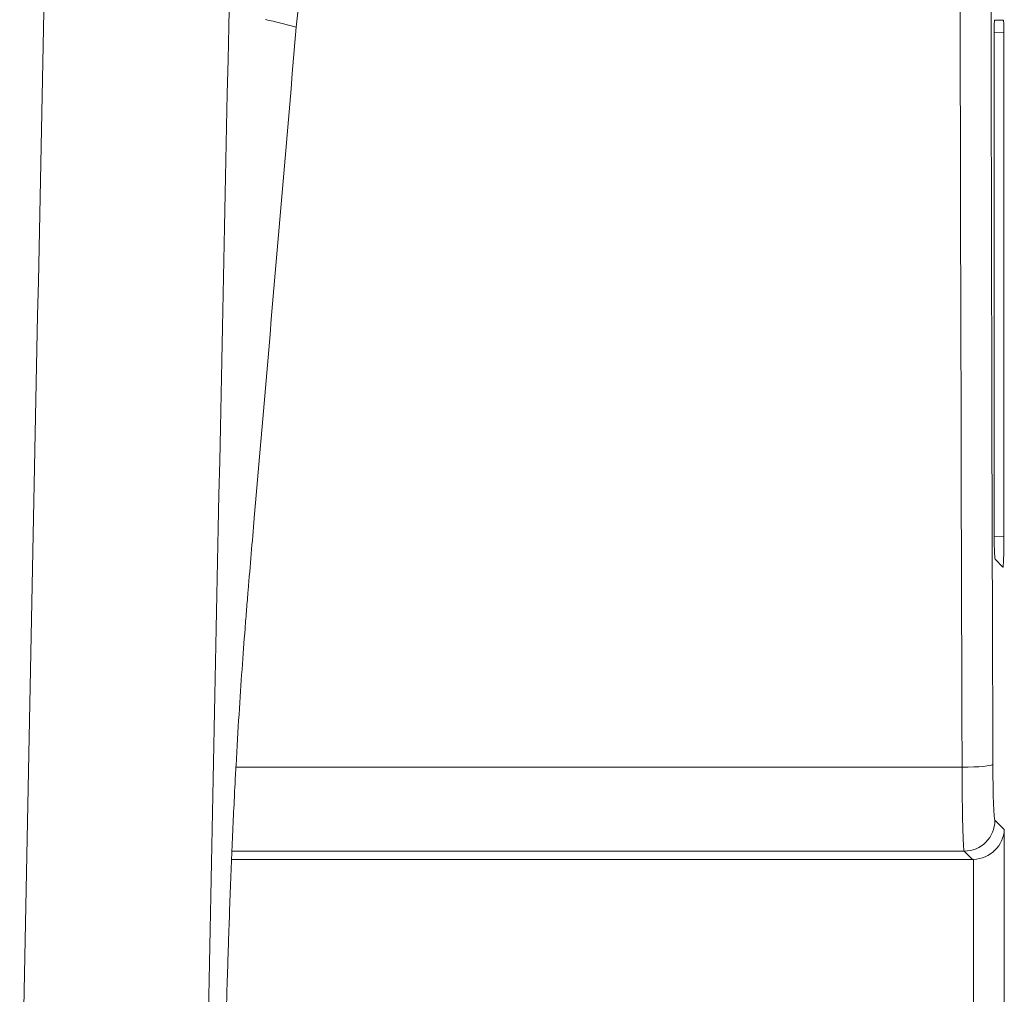
# Model space of a CAD drawing. Units: millimetres. Extents: x -187 to 80, y -98 to 152.
# Drawn here: x -91 to -75, y -4 to 12 of the extents above; entities that cross this region are included whole.
import ezdxf

# ---------------------------------------------------------------- set-up
doc = ezdxf.new("R2010")
doc.units = ezdxf.units.MM
doc.header["$MEASUREMENT"] = 0
doc.layers.add('Livello 1', color=7, linetype='Continuous')

msp = doc.modelspace()

# ---------------------------------------------------------------- linework, layer by layer
at = {"layer": 'Livello 1', "color": 155, "lineweight": 13}
for points in [[(-75.4674, 55.1514), (-75.526, 36.8507), (-75.526, 18.4343), (-75.4675, 0.1336)], [(-74.9675, 55.1056), (-75.0265, 36.8357), (-75.0265, 18.4495), (-74.9676, 0.1795)], [(-90.0276, 27.694), (-90.2919, 16.0612), (-90.535, 4.368), (-90.7561, -7.3343)], [(-87.0301, 27.3096), (-87.2943, 15.7857), (-87.5374, 4.2011), (-87.7586, -7.3915)], [(-86.2691, 12.1426), (-86.4364, 12.1849), (-86.6032, 12.2275), (-86.7705, 12.2699)], [(-75.4674, 0.1336), (-75.1979, 0.1347), (-74.9771, 0.1544), (-74.9676, 0.1795)], [(-74.9675, 0.1795), (-74.9675, -0.3218), (-74.9517, -0.7109), (-74.9341, -0.7286)], [(-75.4674, 0.1336), (-75.4674, 0.1336), (-87.2485, 0.1336), (-87.2485, 0.1336)], [(-75.4674, 0.1336), (-75.4674, -0.6185), (-75.4512, -1.2017), (-75.4336, -1.2281)], [(-75.4336, -1.2281), (-75.158, -1.2277), (-74.9341, -1.0041), (-74.9341, -0.7286)], [(-74.934, -0.7286), (-74.934, -0.7286), (-74.7823, -0.8799), (-74.7823, -0.8799)], [(-74.7823, -0.8799), (-74.7823, -0.8799), (-74.7823, -31.2904), (-74.7823, -31.2904)], [(-87.3084, -1.2281), (-87.3084, -1.2281), (-75.4336, -1.2281), (-75.4336, -1.2281)], [(-75.2988, -1.3629), (-75.2988, -1.3629), (-75.4336, -1.2281), (-75.4336, -1.2281)], [(-75.2818, -31.2904), (-75.2818, -31.2904), (-75.2818, -1.3625), (-75.2818, -1.3625)]]:
    msp.add_open_spline(points, degree=3, dxfattribs=at)
at = {"layer": 'Livello 1', "color": 155, "lineweight": 18}
for points, knots in [([(-86.2691, 12.1426), (-86.2571, 12.2714), (-86.2427, 12.4029), (-86.2254, 12.5373), (-86.2254, 12.5373), (-86.2085, 12.6717), (-86.1887, 12.8086), (-86.1658, 12.9497), (-86.1658, 12.9497), (-86.1428, 13.0905), (-86.1171, 13.2351), (-86.0875, 13.384), (-86.0875, 13.384), (-86.0578, 13.5328), (-86.0247, 13.6863), (-85.9866, 13.845), (-85.9866, 13.845), (-85.9679, 13.9248), (-85.9478, 14.0055), (-85.9266, 14.0877), (-85.9266, 14.0877), (-85.9051, 14.1707), (-85.8825, 14.255), (-85.8582, 14.341), (-85.8582, 14.341), (-85.8338, 14.4272), (-85.8084, 14.5157), (-85.7806, 14.6063), (-85.7806, 14.6063), (-85.753, 14.6974), (-85.7238, 14.7905), (-85.692, 14.8868), (-85.692, 14.8868), (-85.6842, 14.9108), (-85.6761, 14.9351), (-85.668, 14.9595), (-85.668, 14.9595), (-85.6599, 14.9838), (-85.6515, 15.0085), (-85.643, 15.0332), (-85.643, 15.0332), (-85.626, 15.0826), (-85.6088, 15.1323), (-85.5908, 15.1835), (-85.5908, 15.1835), (-85.5548, 15.2847), (-85.5167, 15.3888), (-85.4754, 15.4967), (-85.4754, 15.4967), (-85.4341, 15.604), (-85.39, 15.7155), (-85.3421, 15.8319), (-85.3421, 15.8319), (-85.3177, 15.8898), (-85.293, 15.949), (-85.2666, 16.01), (-85.2666, 16.01), (-85.2404, 16.0711), (-85.2133, 16.1331), (-85.1844, 16.1977)], [0, 0, 0, 0, 0.0625, 0.0625, 0.0625, 0.0625, 0.125, 0.125, 0.125, 0.125, 0.1875, 0.1875, 0.1875, 0.1875, 0.25, 0.25, 0.25, 0.25, 0.3125, 0.3125, 0.3125, 0.3125, 0.375, 0.375, 0.375, 0.375, 0.4375, 0.4375, 0.4375, 0.4375, 0.5, 0.5, 0.5, 0.5, 0.5625, 0.5625, 0.5625, 0.5625, 0.625, 0.625, 0.625, 0.625, 0.6875, 0.6875, 0.6875, 0.6875, 0.75, 0.75, 0.75, 0.75, 0.8125, 0.8125, 0.8125, 0.8125, 0.875, 0.875, 0.875, 0.875, 1, 1, 1, 1]), ([(-87.5811, -11.5969), (-87.573, -11.1803), (-87.5642, -10.763), (-87.5557, -10.346), (-87.5557, -10.346), (-87.5469, -9.9294), (-87.5385, -9.5124), (-87.5296, -9.0958), (-87.5296, -9.0958), (-87.5211, -8.6795), (-87.512, -8.2629), (-87.5032, -7.8466), (-87.5032, -7.8466), (-87.494, -7.431), (-87.4848, -7.0154), (-87.475, -6.6002), (-87.475, -6.6002), (-87.475, -6.4965), (-87.4679, -6.3928), (-87.4679, -6.2891), (-87.4679, -6.2891), (-87.4679, -6.1857), (-87.4605, -6.0823), (-87.4605, -5.979), (-87.4605, -5.979), (-87.4605, -5.7725), (-87.4453, -5.5669), (-87.4453, -5.3623), (-87.4453, -5.3623), (-87.4347, -4.9527), (-87.4242, -4.5467), (-87.4129, -4.1452), (-87.4129, -4.1452), (-87.4016, -3.7441), (-87.3896, -3.3476), (-87.3769, -2.9578), (-87.3769, -2.9578), (-87.3769, -2.8604), (-87.3674, -2.763), (-87.3674, -2.6667), (-87.3674, -2.6667), (-87.3674, -2.618), (-87.3624, -2.5701), (-87.3624, -2.5221), (-87.3624, -2.5221), (-87.3624, -2.4737), (-87.3575, -2.4258), (-87.3575, -2.3782), (-87.3575, -2.3782), (-87.3508, -2.1873), (-87.3441, -2.0007), (-87.337, -1.8187), (-87.337, -1.8187), (-87.3299, -1.6366), (-87.3229, -1.4585), (-87.3155, -1.2853), (-87.3155, -1.2853), (-87.3084, -1.1116), (-87.301, -0.9424), (-87.2936, -0.7773), (-87.2936, -0.7773), (-87.2858, -0.6125), (-87.2781, -0.452), (-87.2703, -0.2954), (-87.2703, -0.2954), (-87.2703, -0.217), (-87.2587, -0.1401), (-87.2587, -0.0639), (-87.2587, -0.0639), (-87.2587, -0.0255), (-87.2527, 0.0123), (-87.2527, 0.0497), (-87.2527, 0.0497), (-87.2527, 0.0874), (-87.2467, 0.1244), (-87.2467, 0.1618), (-87.2467, 0.1618), (-87.2305, 0.4575), (-87.2143, 0.7312), (-87.198, 0.9898), (-87.198, 0.9898), (-87.1818, 1.2477), (-87.1656, 1.4897), (-87.149, 1.7211), (-87.149, 1.7211), (-87.1324, 1.9522), (-87.1162, 2.172), (-87.0996, 2.3851), (-87.0996, 2.3851), (-87.0911, 2.4909), (-87.083, 2.5956), (-87.0746, 2.6987), (-87.0746, 2.6987), (-87.0664, 2.802), (-87.0583, 2.9036), (-87.0499, 3.0038), (-87.0499, 3.0038), (-87.0333, 3.2053), (-87.0167, 3.4014), (-87.0001, 3.5965), (-87.0001, 3.5965), (-86.9835, 3.7912), (-86.967, 3.9842), (-86.9504, 4.1772)], [0, 0, 0, 0, 0.037037, 0.037037, 0.037037, 0.037037, 0.0740741, 0.0740741, 0.0740741, 0.0740741, 0.1111111, 0.1111111, 0.1111111, 0.1111111, 0.1481481, 0.1481481, 0.1481481, 0.1481481, 0.1851852, 0.1851852, 0.1851852, 0.1851852, 0.2222222, 0.2222222, 0.2222222, 0.2222222, 0.2592593, 0.2592593, 0.2592593, 0.2592593, 0.2962963, 0.2962963, 0.2962963, 0.2962963, 0.3333333, 0.3333333, 0.3333333, 0.3333333, 0.3703704, 0.3703704, 0.3703704, 0.3703704, 0.4074074, 0.4074074, 0.4074074, 0.4074074, 0.4444444, 0.4444444, 0.4444444, 0.4444444, 0.4814815, 0.4814815, 0.4814815, 0.4814815, 0.5185185, 0.5185185, 0.5185185, 0.5185185, 0.5555556, 0.5555556, 0.5555556, 0.5555556, 0.5925926, 0.5925926, 0.5925926, 0.5925926, 0.6296296, 0.6296296, 0.6296296, 0.6296296, 0.6666667, 0.6666667, 0.6666667, 0.6666667, 0.7037037, 0.7037037, 0.7037037, 0.7037037, 0.7407407, 0.7407407, 0.7407407, 0.7407407, 0.7777778, 0.7777778, 0.7777778, 0.7777778, 0.8148148, 0.8148148, 0.8148148, 0.8148148, 0.8518519, 0.8518519, 0.8518519, 0.8518519, 0.8888889, 0.8888889, 0.8888889, 0.8888889, 0.9259259, 0.9259259, 0.9259259, 0.9259259, 1, 1, 1, 1]), ([(-74.8067, 3.3806), (-74.7972, 3.3707), (-74.7887, 3.5863), (-74.7887, 3.8625), (-74.7887, 3.8625), (-74.7887, 3.8625), (-74.7887, 3.8794), (-74.7887, 3.8794)], [0, 0, 0, 0, 0.3333333, 0.3333333, 0.3333333, 0.3333333, 1, 1, 1, 1])]:
    msp.add_open_spline(points, degree=3, knots=knots, dxfattribs=at)
for points in [[(-86.9504, 4.1779), (-86.7232, 6.8202), (-86.4964, 9.4741), (-86.2692, 12.1425)], [(-74.9421, 12.2558), (-74.9421, 12.2558), (-74.9489, 12.1662), (-74.9489, 12.0557)], [(-74.9421, 12.2558), (-74.9421, 12.2558), (-74.7958, 12.2597), (-74.7958, 12.2597)], [(-74.7886, 12.0596), (-74.7886, 12.1705), (-74.7958, 12.2597), (-74.7958, 12.2597)], [(-74.7886, 12.0596), (-74.7886, 12.0596), (-74.9489, 12.0558), (-74.9489, 12.0558)], [(-74.9489, 4.0089), (-74.9489, 4.0089), (-74.9489, 12.0558), (-74.9489, 12.0558)], [(-74.7886, 12.0596), (-74.7886, 12.0596), (-74.7886, 3.8795), (-74.7886, 3.8795)], [(-74.9489, 4.0089), (-74.9489, 3.7394), (-74.9415, 3.5185), (-74.9319, 3.509)], [(-74.9485, 3.884), (-74.9485, 3.884), (-74.7886, 3.8795), (-74.7886, 3.8795)], [(-74.8067, 3.3806), (-74.8067, 3.3806), (-74.9319, 3.509), (-74.9319, 3.509)], [(-75.2818, -1.3625), (-75.0127, -1.3533), (-74.7919, -1.1403), (-74.7824, -0.8799)], [(-75.2988, -1.3629), (-75.2988, -1.3629), (-87.3137, -1.3629), (-87.3137, -1.3629)], [(-75.2988, -1.3629), (-75.2988, -1.3629), (-75.2819, -1.3625), (-75.2819, -1.3625)]]:
    msp.add_open_spline(points, degree=3, dxfattribs=at)

doc.saveas('drawing.dxf')
